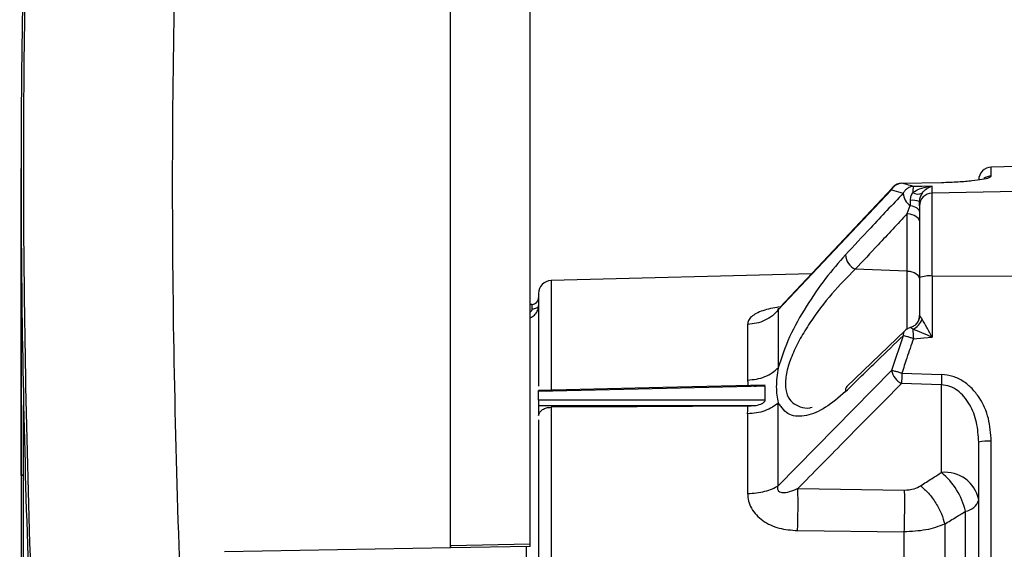
# Paper-space layout 'Blatt3' of a CAD drawing. Units: millimetres. Extents: x 0 to 420, y 0 to 297.
# Drawn here: x 128 to 136, y 221 to 226 of the extents above; entities that cross this region are included whole.
import ezdxf

# ---------------------------------------------------------------- set-up
doc = ezdxf.new("R2010")
doc.units = ezdxf.units.MM
doc.styles.add('SLDTEXTSTYLE1', font='TXT', dxfattribs={"width": 0.605})
doc.dimstyles.new('SLDDIMSTYLE0', dxfattribs={"dimtxt": 3.5, "dimasz": 2.5, "dimexe": 0, "dimexo": 0.0625, "dimgap": 0.875, "dimtad": 1, "dimdec": 0, "dimlfac": 10, "dimrnd": 1e-09, "dimzin": 12, "dimdsep": 46, "dimtxsty": 'SLDTEXTSTYLE1', "dimsah": 1, "dimcen": 0.09, "dimadec": 0, "dimazin": 3, "dimtfac": 1, "dimtdec": 0, "dimtofl": 0, "dimtmove": 0, "dimatfit": 3, "dimfxl": 1, "dimfrac": 2, "dimtolj": 1, "dimtzin": 12, "dimarcsym": 0})

# ---------------------------------------------------------------- blocks, each defined once
blk = doc.blocks.new('_D_28')
at = {"color": 7, "linetype": 'Continuous', "lineweight": 0}
for p, q in [((140.769, 248.4079), (172.7462, 248.4079)), ((171.7462, 142.0636), (171.7462, 248.4079)), ((111.8631, 142.0636), (172.7462, 142.0636))]:
    blk.add_line(p, q, dxfattribs=at)
for points in [[(171.7462, 248.4079), (171.3462, 245.9079), (172.1462, 245.9079)], [(171.7462, 142.0636), (172.1462, 144.5636), (171.3462, 144.5636)]]:
    blk.add_solid(points, dxfattribs=at)
at = {"color": 7, "linetype": 'Continuous', "lineweight": 0, "insert": (167.2345, 189.8885), "char_height": 3.5, "attachment_point": 1, "rotation": 90, "style": 'SLDTEXTSTYLE1'}
blk.add_mtext('1063', dxfattribs=at)

psp = doc.layouts.new('Blatt3')

# ---------------------------------------------------------------- linework, layer by layer
at = {"color": 7, "linetype": 'Continuous', "lineweight": 30}
for p, q in [((131.3891, 221.4041), (131.3891, 227.6288)), ((131.3891, 221.4241), (131.3891, 225.7701)), ((132.0081, 221.4349), (132.0081, 225.7485)), ((128.0531, 224.3514), (128.0531, 221.9661)), ((128.0532, 224.3514), (128.0531, 224.3514)), ((128.0531, 221.9661), (128.0531, 224.348)), ((135.7931, 224.3636), (135.5913, 224.3601)), ((135.5913, 224.2905), (135.5913, 224.3601)), ((134.8957, 224.2351), (134.896, 224.2347)), ((134.896, 224.2347), (135.2053, 224.241)), ((133.936, 223.252), (134.8158, 224.1835)), ((134.8227, 224.1998), (133.9469, 223.27)), ((134.8158, 224.1835), (134.9063, 224.1573)), ((135.1313, 224.1579), (135.1313, 224.2114)), ((135.7931, 224.1694), (135.1313, 224.1579)), ((135.0331, 224.0587), (135.0331, 224.0926)), ((134.9383, 223.9987), (134.9606, 224.0616)), ((134.9383, 223.5533), (134.9383, 223.9987)), ((134.9383, 223.5533), (134.5341, 223.5669)), ((134.1937, 223.532), (132.1705, 223.479)), ((135.0331, 223.502), (135.0331, 223.2093)), ((135.1313, 223.5141), (135.7931, 223.5155)), ((135.1313, 223.5141), (135.1313, 223.0393)), ((132.0239, 223.2942), (132.0081, 223.294)), ((132.0239, 223.2942), (132.0081, 223.294)), ((132.0239, 223.2592), (132.0239, 223.2942)), ((134.9187, 223.0898), (134.4697, 222.6567)), ((134.9063, 223.0512), (134.8158, 222.7813)), ((134.8158, 222.7813), (133.936, 221.8872)), ((134.896, 222.7597), (135.2053, 222.7506)), ((133.8354, 222.5504), (133.8354, 222.6603)), ((135.2035, 222.6707), (134.8942, 222.6798)), ((135.2035, 221.9893), (135.2035, 222.6707)), ((132.0735, 222.551), (132.0735, 222.617)), ((128.0727, 221.9706), (128.0727, 222.5115)), ((132.0735, 222.5089), (132.0735, 222.433)), ((132.1705, 222.4961), (132.1705, 218.1311)), ((133.699, 222.505), (133.7518, 222.5086)), ((135.4931, 220.3136), (135.4931, 222.2254)), ((135.5913, 220.3136), (135.5913, 222.2327)), ((128.0531, 221.9661), (128.0531, 216.9054)), ((128.0727, 221.9659), (128.0727, 221.9706)), ((128.0727, 216.9054), (128.0727, 221.9659)), ((134.0888, 221.8654), (134.9152, 221.853)), ((135.3908, 220.3136), (135.3908, 221.6887)), ((134.0861, 221.5391), (134.9125, 221.5285)), ((131.3891, 221.4041), (129.6331, 221.3735)), ((131.3891, 221.4241), (132.0081, 221.4349)), ((131.3891, 221.4241), (131.3891, 221.4041)), ((132.0081, 221.4149), (131.3891, 221.4041)), ((131.3891, 221.4041), (131.3891, 221.4041))]:
    psp.add_line(p, q, dxfattribs=at)
at = {"color": 1, "linetype": 'Continuous', "lineweight": 30}
for p, q in [((134.9383, 223.1001), (134.9383, 223.5533)), ((132.1705, 223.479), (132.1705, 222.6283))]:
    psp.add_line(p, q, dxfattribs=at)
at = {"color": 7, "linetype": 'Continuous', "lineweight": 30, "flags": 128}
for points in [[(135.2048, 224.241), (135.205, 224.2414), (135.2053, 224.241)], [(135.1313, 224.2114), (135.0502, 224.2106), (134.9864, 224.21)], [(135.1313, 223.5141), (135.1313, 223.6341), (135.1313, 223.7483), (135.1313, 223.8535), (135.1313, 223.947), (135.1313, 224.0262), (135.1313, 224.0888), (135.1313, 224.1331), (135.1313, 224.1579)], [(134.9383, 223.9987), (134.957, 223.9969), (134.9749, 223.9929), (134.9913, 223.9868), (135.0056, 223.9788), (135.0173, 223.9692), (135.026, 223.9583), (135.0313, 223.9467), (135.0331, 223.9345)], [(134.9606, 224.0616), (134.9757, 224.0587), (134.9897, 224.0546), (135.0022, 224.0495), (135.0129, 224.0433), (135.0216, 224.0364), (135.0279, 224.0288), (135.0318, 224.0209), (135.0331, 224.0127)], [(135.0331, 224.0587), (135.0331, 224.0372), (135.0331, 223.9989), (135.0331, 223.9448), (135.0331, 223.8763), (135.0331, 223.7955), (135.0331, 223.7045), (135.0331, 223.6057), (135.0331, 223.502)], [(134.9383, 223.5533), (134.9571, 223.5515), (134.9749, 223.5475), (134.9913, 223.5413), (135.0056, 223.5333), (135.0173, 223.5237), (135.026, 223.5129), (135.0313, 223.5012), (135.0331, 223.4891)], [(132.0239, 223.2592), (132.0336, 223.2598), (132.0428, 223.2614), (132.0513, 223.2639), (132.0587, 223.2673), (132.0648, 223.2713), (132.0694, 223.2759), (132.0721, 223.2809), (132.0731, 223.2861)], [(134.9864, 223.0282), (135.0676, 223.0344), (135.1313, 223.0393)], [(133.835, 222.6685), (133.0379, 222.6491), (132.0733, 222.6255)], [(133.8352, 222.6603), (132.8487, 222.6361), (132.0735, 222.617)], [(133.8352, 222.5504), (132.8487, 222.5508), (132.0735, 222.551)], [(132.0735, 222.5089), (133.0133, 222.5087), (133.7518, 222.5085)], [(133.699, 222.505), (132.8407, 222.5), (132.1705, 222.4961)]]:
    psp.add_lwpolyline(points, dxfattribs=at)
at = {"color": 7, "linetype": 'Continuous', "lineweight": 30}
for centre, radius, start, end in [((128.0731, 224.3514), 0.02, 174.6839, 180), ((135.5931, 224.2601), 0.1, 91, 180), ((134.8977, 224.1351), 0.1, 91.15923, 136.49275), ((135.0334, 224.1663), 0.1275, 184.0475, 235.18168), ((135.146, 224.1686), 0.1649, 165.46081, 181.6006), ((135.0233, 224.2215), 0.0713, 233.81848, 295.20283), ((135.1327, 224.0583), 0.0996, 90.78507, 179.79349), ((134.9752, 223.9219), 0.1803, 71.2779, 94.64274), ((134.5949, 223.6909), 0.1381, 185.17075, 243.85496), ((132.1731, 223.379), 0.1, 91.5, 180), ((135.1074, 223.303), 0.2125, 83.54049, 110.48427), ((132.0231, 223.3442), 0.05, 271, 0), ((132.0231, 223.3442), 0.05, 271, 315.51352), ((134.9312, 223.2214), 0.1294, 292.7492, 341.20951), ((134.9339, 223.2093), 0.0992, 332.62202, 359.9948), ((134.9882, 223.0179), 0.1, 105.54279, 133.94096), ((140.8653, 223.4799), 5.8962, 183.67307, 184.39369), ((134.9589, 222.8108), 0.1461, 191.65862, 243.72225), ((138.7584, 222.6354), 3.8644, 178.15666, 179.34167), ((139.069, 222.6262), 3.8657, 178.15656, 179.34065), ((135.5672, 221.8902), 0.3433, 85.96668, 102.467), ((135.2337, 221.7267), 0.2643, 11.02807, 96.54647), ((134.8551, 221.5637), 0.55, 13.13596, 50.69513), ((126.7066, 221.7615), 7.3829, 358.27423, 0.80682), ((135.3733, 221.8122), 0.1247, 278.03569, 343.73888)]:
    psp.add_arc(centre, radius, start, end, dxfattribs=at)
at = {"color": 1, "linetype": 'Continuous', "lineweight": 30}
for centre, radius, start, end in [((135.5931, 224.1903), 0.1002, 90.98789, 126.39345), ((134.8515, 224.1795), 0.0359, 137.09424, 173.66358), ((134.9534, 223.0573), 0.0475, 136.73213, 187.43159), ((134.5038, 222.6244), 0.0469, 136.45904, 188.75433)]:
    psp.add_arc(centre, radius, start, end, dxfattribs=at)
at = {"color": 7, "linetype": 'Continuous', "lineweight": 30}
for points, knots in [([(128.1221, 227.8367), (128.093, 226.8745), (128.0347, 224.9499), (128.0698, 222.0616), (128.1865, 219.1754), (128.3458, 217.2565), (128.4254, 216.2969)], [0, 0, 0, 0, 0.249995, 0.5, 0.749963, 1, 1, 1, 1]), ([(128.4462, 216.2988), (128.3583, 217.3732), (128.1824, 219.5221), (128.0797, 222.524), (128.0632, 225.2892), (128.1161, 226.9753), (128.1424, 227.8149)], [0, 0, 0, 0, 0.2805081, 0.5610169, 0.7814213, 1, 1, 1, 1]), ([(129.2831, 227.4418), (129.2574, 226.4482), (129.2056, 224.4419), (129.259, 221.6253), (129.3808, 218.9838), (129.5153, 217.3585), (129.5831, 216.5399)], [0, 0, 0, 0, 0.27319, 0.551687, 0.77422, 1, 1, 1, 1]), ([(134.896, 224.2347), (134.8883, 224.2338), (134.8722, 224.2318), (134.8497, 224.2209), (134.8297, 224.2048), (134.8204, 224.1906), (134.8158, 224.1835)], [0, 0, 0, 0, 0.237862, 0.499945, 0.749979, 1, 1, 1, 1]), ([(134.9864, 224.21), (134.9691, 224.2148), (134.9382, 224.2233), (134.9089, 224.2312), (134.896, 224.2347)], [0, 0, 0, 0, 0.55999, 1, 1, 1, 1]), ([(135.2053, 224.241), (135.2494, 224.2424), (135.3376, 224.2452), (135.4456, 224.2548), (135.5277, 224.2661), (135.5812, 224.2786), (135.588, 224.2865), (135.5913, 224.2905)], [0, 0, 0, 0, 0.185671, 0.371882, 0.558902, 0.779307, 1, 1, 1, 1]), ([(134.9063, 224.1573), (134.8224, 224.0679), (134.6727, 223.9083), (134.5232, 223.7487), (134.4574, 223.6784)], [0, 0, 0, 0, 0.559992, 1, 1, 1, 1]), ([(134.9864, 224.21), (134.9788, 224.209), (134.9626, 224.207), (134.94, 224.1957), (134.92, 224.1791), (134.9108, 224.1645), (134.9063, 224.1573)], [0, 0, 0, 0, 0.234049, 0.500051, 0.750035, 1, 1, 1, 1]), ([(134.9812, 224.164), (134.9756, 224.1548), (134.9676, 224.1415), (134.9617, 224.1194), (134.961, 224.108), (134.9606, 224.1016)], [0, 0, 0, 0, 0.498917, 0.719682, 1, 1, 1, 1]), ([(134.9812, 224.164), (135.0041, 224.1766), (135.0517, 224.2029), (135.1041, 224.2085), (135.1313, 224.2114)], [0, 0, 0, 0, 0.4816618, 1, 1, 1, 1]), ([(135.0537, 224.157), (135.0508, 224.1524), (135.0454, 224.1437), (135.0386, 224.1275), (135.034, 224.1103), (135.0334, 224.0984), (135.0331, 224.0926)], [0, 0, 0, 0, 0.281564, 0.538124, 0.775011, 1, 1, 1, 1]), ([(135.0537, 224.157), (135.0655, 224.1708), (135.09, 224.1993), (135.1172, 224.2073), (135.1313, 224.2114)], [0, 0, 0, 0, 0.481927, 1, 1, 1, 1]), ([(134.9606, 224.1016), (134.9606, 224.0946), (134.9606, 224.0805), (134.9606, 224.0679), (134.9606, 224.0616)], [0, 0, 0, 0, 0.5, 1, 1, 1, 1]), ([(134.9383, 223.9987), (134.8628, 223.9181), (134.728, 223.7742), (134.5933, 223.6302), (134.5341, 223.5669)], [0, 0, 0, 0, 0.56, 1, 1, 1, 1]), ([(134.4574, 223.6784), (134.4057, 223.6196), (134.3022, 223.5019), (134.152, 223.2825), (134.0144, 223.042), (133.9622, 222.8827), (133.936, 222.8029)], [0, 0, 0, 0, 0.24923, 0.498714, 0.748941, 1, 1, 1, 1]), ([(132.0731, 223.379), (132.0731, 223.3678), (132.0731, 223.3455), (132.0731, 223.1597), (132.0731, 222.9321), (132.0731, 222.7303), (132.0731, 222.6604)], [0, 0, 0, 0, 0.283304, 0.566608, 0.849913, 1, 1, 1, 1]), ([(133.936, 223.2519), (133.9215, 223.2361), (133.8922, 223.2039), (133.8334, 223.1688), (133.7677, 223.145), (133.7211, 223.1412), (133.6981, 223.1393)], [0, 0, 0, 0, 0.2465666, 0.5000047, 0.7534404, 1, 1, 1, 1]), ([(135.0345, 223.2084), (135.0334, 223.198), (135.0311, 223.1767), (135.0151, 223.1481), (134.9918, 223.1253), (134.9724, 223.1176), (134.9629, 223.1139)], [0, 0, 0, 0, 0.2444827, 0.501289, 0.7573947, 1, 1, 1, 1]), ([(135.0537, 223.1798), (135.0508, 223.1846), (135.0454, 223.1938), (135.0386, 223.2035), (135.034, 223.2093), (135.0334, 223.2093), (135.0331, 223.2093)], [0, 0, 0, 0, 0.281563, 0.538114, 0.774959, 1, 1, 1, 1]), ([(135.1313, 223.0393), (135.1172, 223.0652), (135.09, 223.1153), (135.0655, 223.1588), (135.0537, 223.1798)], [0, 0, 0, 0, 0.518026, 1, 1, 1, 1]), ([(134.9812, 223.1021), (134.9756, 223.1062), (134.9676, 223.112), (134.9617, 223.1145), (134.961, 223.1139), (134.9606, 223.1136)], [0, 0, 0, 0, 0.4989344, 0.7135804, 1, 1, 1, 1]), ([(135.1313, 223.0393), (135.1042, 223.0512), (135.0517, 223.0743), (135.0041, 223.0931), (134.9812, 223.1021)], [0, 0, 0, 0, 0.518283, 1, 1, 1, 1]), ([(134.4574, 222.6173), (134.5411, 222.6983), (134.6907, 222.843), (134.8404, 222.9876), (134.9063, 223.0512)], [0, 0, 0, 0, 0.560008, 1, 1, 1, 1]), ([(134.9864, 223.0282), (134.9691, 222.9782), (134.9382, 222.889), (134.9089, 222.7992), (134.896, 222.7597)], [0, 0, 0, 0, 0.559993, 1, 1, 1, 1]), ([(134.9864, 223.0282), (134.9788, 223.0307), (134.9626, 223.0363), (134.94, 223.0431), (134.92, 223.0485), (134.9108, 223.0503), (134.9063, 223.0512)], [0, 0, 0, 0, 0.233999, 0.499937, 0.749975, 1, 1, 1, 1]), ([(133.6981, 222.7075), (133.7211, 222.7091), (133.7677, 222.7123), (133.8334, 222.7325), (133.8922, 222.7623), (133.9215, 222.7895), (133.936, 222.803)], [0, 0, 0, 0, 0.246562, 0.499999, 0.753436, 1, 1, 1, 1]), ([(133.936, 222.8029), (133.9283, 222.7514), (133.913, 222.6484), (133.9283, 222.5696), (133.936, 222.5302)], [0, 0, 0, 0, 0.499946, 1, 1, 1, 1]), ([(134.896, 222.7597), (134.887, 222.7625), (134.869, 222.7681), (134.8391, 222.7765), (134.8246, 222.7794), (134.8158, 222.7813)], [0, 0, 0, 0, 0.280635, 0.561282, 1, 1, 1, 1]), ([(135.5913, 222.2327), (135.587, 222.2921), (135.5784, 222.4107), (135.517, 222.5492), (135.4436, 222.6427), (135.3748, 222.6997), (135.2941, 222.7404), (135.2349, 222.7472), (135.2053, 222.7506)], [0, 0, 0, 0, 0.250354, 0.500246, 0.625548, 0.750446, 0.875337, 1, 1, 1, 1]), ([(132.0734, 222.617), (132.0734, 222.6195), (132.0734, 222.6244), (132.0734, 222.6251), (132.0734, 222.6254)], [0, 0, 0, 0, 0.502672, 1, 1, 1, 1]), ([(133.7518, 222.6578), (133.7681, 222.6611), (133.7909, 222.6657), (133.8107, 222.6672), (133.8162, 222.6676)], [0, 0, 0, 0, 0.718755, 1, 1, 1, 1]), ([(134.8942, 222.6798), (134.7433, 222.528), (134.4738, 222.2571), (134.2064, 221.9851), (134.0888, 221.8654)], [0, 0, 0, 0, 0.5600001, 1, 1, 1, 1]), ([(135.4931, 222.2254), (135.4899, 222.2765), (135.4836, 222.3774), (135.4378, 222.4976), (135.3821, 222.5786), (135.3305, 222.6272), (135.2709, 222.662), (135.2258, 222.6678), (135.2035, 222.6707)], [0, 0, 0, 0, 0.263396, 0.520865, 0.652098, 0.767455, 0.885132, 1, 1, 1, 1]), ([(132.0734, 222.551), (132.0734, 222.548), (132.0734, 222.5418), (132.0734, 222.5299), (132.0734, 222.5181), (132.0734, 222.512), (132.0734, 222.5089)], [0, 0, 0, 0, 0.250682, 0.500055, 0.750038, 1, 1, 1, 1]), ([(133.7518, 222.5086), (133.7679, 222.5114), (133.7922, 222.5156), (133.8186, 222.5292), (133.8295, 222.5399), (133.8336, 222.5455), (133.835, 222.5486), (133.8352, 222.5498), (133.8352, 222.5504)], [0, 0, 0, 0, 0.497422, 0.751077, 0.880348, 0.948327, 0.975806, 1, 1, 1, 1]), ([(134.4574, 222.6173), (134.4057, 222.5725), (134.3022, 222.483), (134.152, 222.4229), (134.0145, 222.4216), (133.9622, 222.494), (133.936, 222.5302)], [0, 0, 0, 0, 0.249243, 0.498732, 0.748863, 1, 1, 1, 1]), ([(132.0735, 222.433), (132.0759, 222.4415), (132.0806, 222.4584), (132.1034, 222.4789), (132.1343, 222.4932), (132.1584, 222.4951), (132.1705, 222.4961)], [0, 0, 0, 0, 0.249976, 0.501052, 0.750567, 1, 1, 1, 1]), ([(133.936, 222.5302), (133.9215, 222.5182), (133.8922, 222.494), (133.8334, 222.4674), (133.7677, 222.4495), (133.7211, 222.4466), (133.6981, 222.4452)], [0, 0, 0, 0, 0.246564, 0.500001, 0.753437, 1, 1, 1, 1]), ([(133.6981, 222.4452), (133.6982, 222.4565), (133.6983, 222.4766), (133.6988, 222.4963), (133.699, 222.505)], [0, 0, 0, 0, 0.5599849, 1, 1, 1, 1]), ([(132.0731, 222.398), (132.0731, 222.2746), (132.0731, 222.0007), (132.0731, 221.4928), (132.0731, 220.9158), (132.0731, 220.5144), (132.0731, 220.3136)], [0, 0, 0, 0, 0.214866, 0.476577, 0.738289, 1, 1, 1, 1]), ([(128.0531, 221.9666), (128.0531, 221.9669), (128.0531, 221.9676), (128.0536, 221.9685), (128.0554, 221.9693), (128.059, 221.97), (128.0628, 221.9703), (128.0675, 221.9706), (128.0709, 221.9706), (128.0727, 221.9706)], [0, 0, 0, 0, 0.047477, 0.123083, 0.363413, 0.513576, 0.669611, 0.8317, 1, 1, 1, 1]), ([(135.0417, 221.8866), (135.0719, 221.9058), (135.1258, 221.94), (135.1798, 221.9742), (135.2035, 221.9893)], [0, 0, 0, 0, 0.56, 1, 1, 1, 1]), ([(133.6981, 221.8269), (133.7211, 221.8279), (133.7677, 221.8299), (133.8334, 221.8426), (133.8922, 221.8615), (133.9215, 221.8787), (133.936, 221.8872)], [0, 0, 0, 0, 0.246559, 0.499994, 0.753432, 1, 1, 1, 1]), ([(134.0888, 221.8654), (134.0665, 221.8554), (134.0271, 221.8376), (133.9781, 221.8278), (133.9513, 221.8345), (133.9415, 221.8418), (133.9364, 221.8485), (133.9334, 221.8567), (133.9319, 221.8698), (133.9343, 221.8801), (133.9359, 221.8872)], [0, 0, 0, 0, 0.360104, 0.636846, 0.73814, 0.781537, 0.822133, 0.862331, 0.904431, 1, 1, 1, 1]), ([(134.9152, 221.853), (134.9415, 221.8548), (134.9886, 221.8579), (135.0254, 221.8778), (135.0417, 221.8866)], [0, 0, 0, 0, 0.559175, 1, 1, 1, 1]), ([(135.0417, 221.8866), (135.0625, 221.8684), (135.105, 221.831), (135.1617, 221.7538), (135.2067, 221.6694), (135.2216, 221.6153), (135.2289, 221.5889)], [0, 0, 0, 0, 0.243772, 0.5, 0.756228, 1, 1, 1, 1]), ([(133.6981, 221.8269), (133.6995, 221.8072), (133.7025, 221.7676), (133.7262, 221.7103), (133.7641, 221.6586), (133.832, 221.6), (133.9416, 221.5502), (134.0377, 221.5428), (134.0861, 221.5391)], [0, 0, 0, 0, 0.119304, 0.239508, 0.361598, 0.48614, 0.740531, 1, 1, 1, 1]), ([(134.9152, 221.853), (134.9155, 221.8311), (134.9161, 221.7863), (134.9158, 221.7015), (134.9147, 221.612), (134.9132, 221.5559), (134.9125, 221.5285)], [0, 0, 0, 0, 0.24458, 0.5, 0.75542, 1, 1, 1, 1]), ([(135.2289, 221.5889), (135.2591, 221.6076), (135.313, 221.6408), (135.367, 221.6741), (135.3908, 221.6887)], [0, 0, 0, 0, 0.55995, 1, 1, 1, 1]), ([(135.2289, 221.5889), (135.182, 221.5717), (135.0877, 221.5369), (134.9712, 221.5313), (134.9125, 221.5285)], [0, 0, 0, 0, 0.496689, 1, 1, 1, 1]), ([(132.0081, 221.4149), (132.0081, 221.415), (132.0081, 221.4152), (132.0081, 221.4166), (132.0081, 221.4186), (132.0081, 221.4221), (132.0081, 221.4276), (132.0081, 221.4325), (132.0081, 221.4349)], [0, 0, 0, 0, 0.138121, 0.272555, 0.403306, 0.530379, 0.772412, 1, 1, 1, 1])]:
    psp.add_open_spline(points, degree=3, knots=knots, dxfattribs=at)
at = {"color": 1, "linetype": 'Continuous', "lineweight": 30}
for points, knots in [([(134.5341, 223.5669), (134.4732, 223.5064), (134.3516, 223.3858), (134.2055, 223.1925), (134.1053, 223.0299), (134.0437, 222.9057), (134.0016, 222.7848), (133.9864, 222.6755), (134.0016, 222.5883), (134.0435, 222.5278), (134.106, 222.4986), (134.1583, 222.485), (134.1925, 222.4955), (134.1981, 222.4973)], [0, 0, 0, 0, 0.167321, 0.33379, 0.416513, 0.498144, 0.578875, 0.658791, 0.738727, 0.819403, 0.901117, 0.983766, 1, 1, 1, 1]), ([(132.0081, 223.1905), (132.0116, 223.1918), (132.0271, 223.1973), (132.05, 223.2168), (132.0697, 223.2498), (132.072, 223.2741), (132.0731, 223.2861)], [0, 0, 0, 0, 0.091175, 0.398938, 0.704695, 1, 1, 1, 1]), ([(132.0081, 223.2362), (132.0093, 223.2368), (132.0127, 223.2382), (132.017, 223.2424), (132.0211, 223.2477), (132.0235, 223.2535), (132.0238, 223.2573), (132.0239, 223.2592)], [0, 0, 0, 0, 0.125603, 0.358703, 0.573817, 0.783187, 1, 1, 1, 1]), ([(133.9424, 223.2742), (133.898, 223.2661), (133.8316, 223.2539), (133.7638, 223.2251), (133.7263, 223.1997), (133.7023, 223.1708), (133.6995, 223.1498), (133.6981, 223.1393)], [0, 0, 0, 0, 0.343077, 0.512642, 0.676345, 0.837529, 1, 1, 1, 1]), ([(133.9416, 223.2653), (133.9399, 223.2638), (133.9364, 223.2608), (133.9334, 223.2573), (133.9318, 223.2535), (133.9342, 223.2526), (133.9359, 223.2519)], [0, 0, 0, 0, 0.185767, 0.369884, 0.56259, 1, 1, 1, 1]), ([(133.6981, 222.7075), (133.6982, 222.6974), (133.6982, 222.6834), (133.6986, 222.6692), (133.6987, 222.6652)], [0, 0, 0, 0, 0.721458, 1, 1, 1, 1]), ([(131.9766, 221.4144), (131.9766, 221.3851), (131.9766, 221.2014), (131.9766, 220.8288), (131.9766, 220.4853), (131.9766, 220.3136)], [0, 0, 0, 0, 0.086467, 0.543234, 1, 1, 1, 1])]:
    psp.add_open_spline(points, degree=3, knots=knots, dxfattribs=at)
at = {"color": 7, "linetype": 'Continuous', "lineweight": 30}
for points in [[(133.936, 223.252), (133.936, 223.1866), (133.936, 223.0559), (133.936, 222.8873), (133.936, 222.803)], [(133.6981, 223.1393), (133.6981, 223.0764), (133.6981, 222.9508), (133.6981, 222.7886), (133.6981, 222.7075)], [(133.936, 221.8872), (133.936, 222.001), (133.936, 222.2286), (133.936, 222.4297), (133.936, 222.5302)], [(133.6981, 222.4452), (133.6981, 222.3485), (133.6981, 222.1552), (133.6981, 221.9363), (133.6981, 221.8269)], [(128.0727, 221.9657), (128.0701, 221.9658), (128.065, 221.9658), (128.0585, 221.9659), (128.054, 221.966), (128.0534, 221.9661), (128.0531, 221.9661)], [(135.2289, 221.5889), (135.2289, 221.3825), (135.2289, 220.9697), (135.2289, 220.5323), (135.2289, 220.3136)], [(134.9125, 221.5285), (134.9125, 221.3317), (134.9125, 220.9382), (134.9125, 220.5218), (134.9125, 220.3136)]]:
    psp.add_open_spline(points, degree=3, dxfattribs=at)

# ---------------------------------------------------------------- dimensions: what is measured, and where the dimension line sits
at = {"color": 7, "linetype": 'Continuous', "lineweight": 0}
dim = psp.add_linear_dim(base=(171.7462, 248.4079), p1=(110.8631, 142.0636), p2=(139.769, 248.4079), angle=90, dimstyle='SLDDIMSTYLE0', dxfattribs=at)
dim.commit()
dim.dimension.update_dxf_attribs({"geometry": '_D_28', "text_midpoint": (171.7462, 195.2357), "dimtype": 160})

doc.saveas('drawing.dxf')
